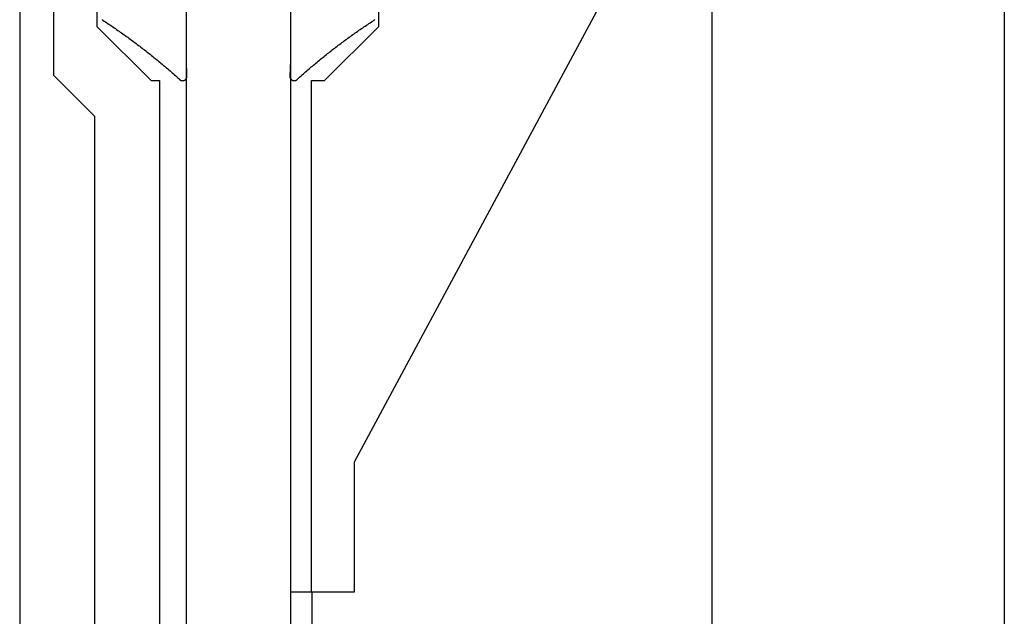
# Model space of a CAD drawing. Extents: x -66 to 427, y -123 to 614.
# Drawn here: x 239 to 284, y 369 to 396 of the extents above; entities that cross this region are included whole.
import ezdxf

# ---------------------------------------------------------------- set-up
doc = ezdxf.new("R2010")
doc.units = 0
doc.header["$MEASUREMENT"] = 0
for name, color, linetype in [('01BID', 53, 'Continuous'), ('1', 7, 'Continuous'), ('15', 7, 'Continuous'), ('AM_0', 7, 'Continuous'), ('NONE', 7, 'Continuous')]:
    doc.layers.add(name, color=color, linetype=linetype)

# ---------------------------------------------------------------- blocks, each defined once
blk = doc.blocks.new('GROUP-5-1')
at = {"layer": '1', "color": 7, "linetype": 'Continuous'}
blk.add_lwpolyline([(25.176, 105.504), (25.176, 229.587), (29.975, 229.587), (29.975, 113.958)], dxfattribs=at)
blk = doc.blocks.new('GROUP-6-1')
at = {"layer": '15', "color": 30, "linetype": 'Continuous'}
for p, q in [((21.047, 232.492), (21.047, 213.748)), ((34.047, 213.752), (34.047, 214.925)), ((21.047, 213.748), (23.547, 211.248)), ((31.543, 211.248), (34.047, 213.752)), ((23.943, 211.248), (23.943, 104.649)), ((30.943, 211.248), (31.543, 211.248)), ((30.943, 187.652), (30.943, 211.248)), ((30.976, 118.102), (30.976, 187.652))]:
    blk.add_line(p, q, dxfattribs=at)
for points in [[(32.923, 193.652), (52.843, 230.742), (52.843, 250.556, 0.058176), (49.547, 252.966, 0.002227), (49.41, 253.042), (49.41, 253.042)], [(31.999, 234.838, 0.091711), (21.047, 232.492, 0.015329), (19.327, 231.715, 0.286352), (19.047, 231.266), (19.047, 231.266), (19.047, 211.506), (20.943, 209.609), (20.943, 101.79, 0.466308), (21.413, 101.396), (21.413, 101.396), (31.51, 103.176, 0.36397), (31.923, 103.669), (31.923, 103.669), (31.923, 107.149), (30.923, 107.149), (29.975, 107.149)]]:
    blk.add_lwpolyline(points, format="xyb", dxfattribs=at)
blk.add_lwpolyline([(29.975, 187.652), (30.943, 187.652), (32.923, 187.652), (32.923, 193.652), (32.923, 193.652)], dxfattribs=at)
blk = doc.blocks.new('T7670')
at = {"layer": '1', "color": 7, "linetype": 'Continuous'}
for p, q in [((-2.995, 2.738), (-3.047, 2.692)), ((-2.943, 2.784), (-2.995, 2.738)), ((-2.891, 2.83), (-2.943, 2.784)), ((-2.839, 2.876), (-2.891, 2.83)), ((-2.787, 2.922), (-2.839, 2.876)), ((-2.736, 2.969), (-2.787, 2.922)), ((-2.731, 2.975), (-2.736, 2.969)), ((-2.726, 2.981), (-2.731, 2.975)), ((-2.72, 2.987), (-2.726, 2.981)), ((-2.715, 2.993), (-2.72, 2.987)), ((-2.709, 2.999), (-2.715, 2.993)), ((-2.703, 3.004), (-2.709, 2.999)), ((-2.697, 3.009), (-2.703, 3.004)), ((-2.691, 3.014), (-2.697, 3.009)), ((-2.684, 3.018), (-2.691, 3.014)), ((-2.677, 3.023), (-2.684, 3.018)), ((-2.671, 3.027), (-2.677, 3.023)), ((-2.664, 3.03), (-2.671, 3.027)), ((-2.656, 3.034), (-2.664, 3.03)), ((-2.649, 3.037), (-2.656, 3.034)), ((-2.642, 3.04), (-2.649, 3.037)), ((-2.634, 3.042), (-2.642, 3.04)), ((-2.626, 3.045), (-2.634, 3.042)), ((-2.619, 3.047), (-2.626, 3.045)), ((-2.611, 3.048), (-2.619, 3.047)), ((-2.603, 3.05), (-2.611, 3.048)), ((-2.595, 3.051), (-2.603, 3.05)), ((-2.587, 3.051), (-2.595, 3.051)), ((-2.579, 3.052), (-2.587, 3.051)), ((-2.571, 3.052), (-2.579, 3.052)), ((-2.563, 3.052), (-2.571, 3.052)), ((-2.555, 3.051), (-2.563, 3.052)), ((-2.547, 3.05), (-2.555, 3.051)), ((-2.539, 3.049), (-2.547, 3.05)), ((-2.532, 3.048), (-2.539, 3.049)), ((-2.524, 3.046), (-2.532, 3.048)), ((-2.516, 3.044), (-2.524, 3.046)), ((-2.508, 3.041), (-2.516, 3.044)), ((-2.501, 3.038), (-2.508, 3.041)), ((-2.494, 3.035), (-2.501, 3.038)), ((-2.486, 3.032), (-2.494, 3.035)), ((-2.479, 3.028), (-2.486, 3.032)), ((-2.472, 3.025), (-2.479, 3.028)), ((-2.465, 3.02), (-2.472, 3.025)), ((-2.459, 3.016), (-2.465, 3.02)), ((-2.452, 3.011), (-2.459, 3.016)), ((-2.446, 3.006), (-2.452, 3.011)), ((-2.44, 3.001), (-2.446, 3.006)), ((-2.434, 2.996), (-2.44, 3.001)), ((-2.429, 2.99), (-2.434, 2.996)), ((-2.423, 2.984), (-2.429, 2.99)), ((-2.418, 2.978), (-2.423, 2.984)), ((-2.413, 2.972), (-2.418, 2.978)), ((-2.408, 2.965), (-2.413, 2.972)), ((-2.404, 2.959), (-2.408, 2.965)), ((-2.4, 2.952), (-2.404, 2.959)), ((-2.396, 2.945), (-2.4, 2.952)), ((-2.4, 2.101), (-2.373, 2.845)), ((-2.393, 2.938), (-2.396, 2.945)), ((-2.389, 2.93), (-2.393, 2.938)), ((-2.386, 2.923), (-2.389, 2.93)), ((-2.384, 2.915), (-2.386, 2.923)), ((-2.381, 2.908), (-2.384, 2.915)), ((-2.379, 2.9), (-2.381, 2.908)), ((-2.377, 2.892), (-2.379, 2.9)), ((-2.376, 2.885), (-2.377, 2.892)), ((-2.375, 2.877), (-2.376, 2.885)), ((-2.374, 2.869), (-2.375, 2.877)), ((-2.373, 2.861), (-2.374, 2.869)), ((-2.373, 2.853), (-2.373, 2.861)), ((-2.373, 2.845), (-2.373, 2.853)), ((-2.373, 2.845), (-2.373, 2.845)), ((2.374, 2.869), (2.373, 2.861)), ((2.373, 2.861), (2.373, 2.853)), ((2.373, 2.853), (2.373, 2.845)), ((2.373, 2.845), (2.373, 2.845)), ((2.373, 2.845), (2.4, 2.101)), ((2.375, 2.877), (2.374, 2.869)), ((2.376, 2.885), (2.375, 2.877)), ((2.377, 2.892), (2.376, 2.885)), ((2.379, 2.9), (2.377, 2.892)), ((2.381, 2.908), (2.379, 2.9)), ((2.384, 2.915), (2.381, 2.908)), ((2.386, 2.923), (2.384, 2.915)), ((2.389, 2.93), (2.386, 2.923)), ((2.393, 2.938), (2.389, 2.93)), ((2.396, 2.945), (2.393, 2.938)), ((2.4, 2.952), (2.396, 2.945)), ((2.404, 2.959), (2.4, 2.952)), ((2.408, 2.965), (2.404, 2.959)), ((2.413, 2.972), (2.408, 2.965)), ((2.418, 2.978), (2.413, 2.972)), ((2.423, 2.984), (2.418, 2.978)), ((2.429, 2.99), (2.423, 2.984)), ((2.434, 2.996), (2.429, 2.99)), ((2.44, 3.001), (2.434, 2.996)), ((2.446, 3.006), (2.44, 3.001)), ((2.452, 3.011), (2.446, 3.006)), ((2.459, 3.016), (2.452, 3.011)), ((2.465, 3.02), (2.459, 3.016)), ((2.472, 3.025), (2.465, 3.02)), ((2.479, 3.028), (2.472, 3.025)), ((2.486, 3.032), (2.479, 3.028)), ((2.494, 3.035), (2.486, 3.032)), ((2.501, 3.038), (2.494, 3.035)), ((2.508, 3.041), (2.501, 3.038)), ((2.516, 3.044), (2.508, 3.041)), ((2.524, 3.046), (2.516, 3.044)), ((2.532, 3.048), (2.524, 3.046)), ((2.539, 3.049), (2.532, 3.048)), ((2.547, 3.05), (2.539, 3.049)), ((2.555, 3.051), (2.547, 3.05)), ((2.563, 3.052), (2.555, 3.051)), ((2.571, 3.052), (2.563, 3.052)), ((2.579, 3.052), (2.571, 3.052)), ((2.587, 3.051), (2.579, 3.052)), ((2.595, 3.051), (2.587, 3.051)), ((2.603, 3.05), (2.595, 3.051)), ((2.611, 3.048), (2.603, 3.05)), ((2.619, 3.047), (2.611, 3.048)), ((2.626, 3.045), (2.619, 3.047)), ((2.634, 3.042), (2.626, 3.045)), ((2.642, 3.04), (2.634, 3.042)), ((2.649, 3.037), (2.642, 3.04)), ((2.656, 3.034), (2.649, 3.037)), ((2.664, 3.03), (2.656, 3.034)), ((2.671, 3.027), (2.664, 3.03)), ((2.677, 3.023), (2.671, 3.027)), ((2.684, 3.018), (2.677, 3.023)), ((2.691, 3.014), (2.684, 3.018)), ((2.697, 3.009), (2.691, 3.014)), ((2.703, 3.004), (2.697, 3.009)), ((2.709, 2.999), (2.703, 3.004)), ((2.715, 2.993), (2.709, 2.999)), ((2.72, 2.987), (2.715, 2.993)), ((2.726, 2.981), (2.72, 2.987)), ((2.731, 2.975), (2.726, 2.981)), ((2.736, 2.969), (2.731, 2.975)), ((2.787, 2.922), (2.736, 2.969)), ((2.839, 2.876), (2.787, 2.922)), ((2.891, 2.83), (2.839, 2.876)), ((2.942, 2.784), (2.891, 2.83)), ((2.994, 2.738), (2.942, 2.784)), ((3.047, 2.693), (2.994, 2.738)), ((-3.521, 2.286), (-3.575, 2.242)), ((-3.468, 2.331), (-3.521, 2.286)), ((-3.415, 2.376), (-3.468, 2.331)), ((-3.362, 2.421), (-3.415, 2.376)), ((-3.309, 2.466), (-3.362, 2.421)), ((-3.257, 2.511), (-3.309, 2.466)), ((-3.204, 2.556), (-3.257, 2.511)), ((-3.152, 2.601), (-3.204, 2.556)), ((-3.099, 2.647), (-3.152, 2.601)), ((-3.047, 2.692), (-3.099, 2.647)), ((3.099, 2.647), (3.047, 2.693)), ((3.151, 2.602), (3.099, 2.647)), ((3.204, 2.556), (3.151, 2.602)), ((3.256, 2.511), (3.204, 2.556)), ((3.309, 2.466), (3.256, 2.511)), ((3.362, 2.421), (3.309, 2.466)), ((3.414, 2.376), (3.362, 2.421)), ((3.467, 2.331), (3.414, 2.376)), ((3.521, 2.287), (3.467, 2.331)), ((3.574, 2.242), (3.521, 2.287)), ((-4.059, 1.847), (-4.113, 1.804)), ((-4.004, 1.891), (-4.059, 1.847)), ((-3.95, 1.934), (-4.004, 1.891)), ((-3.896, 1.978), (-3.95, 1.934)), ((-3.842, 2.021), (-3.896, 1.978)), ((-3.789, 2.065), (-3.842, 2.021)), ((-3.735, 2.109), (-3.789, 2.065)), ((-3.681, 2.153), (-3.735, 2.109)), ((-3.628, 2.197), (-3.681, 2.153)), ((-3.575, 2.242), (-3.628, 2.197)), ((-2.4, -15.444), (-2.4, 2.101)), ((2.4, 2.101), (2.4, -15.444)), ((3.627, 2.198), (3.574, 2.242)), ((3.68, 2.154), (3.627, 2.198)), ((3.734, 2.11), (3.68, 2.154)), ((3.788, 2.066), (3.734, 2.11)), ((3.841, 2.022), (3.788, 2.066)), ((3.895, 1.979), (3.841, 2.022)), ((3.949, 1.935), (3.895, 1.979)), ((4.003, 1.892), (3.949, 1.935)), ((4.057, 1.848), (4.003, 1.892)), ((4.111, 1.805), (4.057, 1.848)), ((-4.662, 1.379), (-4.717, 1.338)), ((-4.606, 1.421), (-4.662, 1.379)), ((-4.551, 1.463), (-4.606, 1.421)), ((-4.496, 1.505), (-4.551, 1.463)), ((-4.441, 1.548), (-4.496, 1.505)), ((-4.386, 1.59), (-4.441, 1.548)), ((-4.331, 1.633), (-4.386, 1.59)), ((-4.277, 1.675), (-4.331, 1.633)), ((-4.222, 1.718), (-4.277, 1.675)), ((-4.167, 1.761), (-4.222, 1.718)), ((-4.113, 1.804), (-4.167, 1.761)), ((4.166, 1.762), (4.111, 1.805)), ((4.22, 1.719), (4.166, 1.762)), ((4.275, 1.676), (4.22, 1.719)), ((4.33, 1.634), (4.275, 1.676)), ((4.384, 1.591), (4.33, 1.634)), ((4.439, 1.549), (4.384, 1.591)), ((4.494, 1.507), (4.439, 1.549)), ((4.549, 1.465), (4.494, 1.507)), ((4.604, 1.423), (4.549, 1.465)), ((4.66, 1.381), (4.604, 1.423)), ((4.715, 1.339), (4.66, 1.381)), ((-5.277, 0.928), (-5.333, 0.887)), ((-5.22, 0.968), (-5.277, 0.928)), ((-5.164, 1.009), (-5.22, 0.968)), ((-5.108, 1.049), (-5.164, 1.009)), ((-5.052, 1.09), (-5.108, 1.049)), ((-4.996, 1.131), (-5.052, 1.09)), ((-4.94, 1.172), (-4.996, 1.131)), ((-4.884, 1.213), (-4.94, 1.172)), ((-4.828, 1.255), (-4.884, 1.213)), ((-4.773, 1.296), (-4.828, 1.255)), ((-4.717, 1.338), (-4.773, 1.296)), ((4.77, 1.298), (4.715, 1.339)), ((4.826, 1.256), (4.77, 1.298)), ((4.882, 1.215), (4.826, 1.256)), ((4.937, 1.174), (4.882, 1.215)), ((4.993, 1.133), (4.937, 1.174)), ((5.049, 1.092), (4.993, 1.133)), ((5.105, 1.051), (5.049, 1.092)), ((5.161, 1.01), (5.105, 1.051)), ((5.218, 0.97), (5.161, 1.01)), ((5.274, 0.93), (5.218, 0.97)), ((5.331, 0.889), (5.274, 0.93)), ((-5.904, 0.492), (-5.961, 0.454)), ((-5.846, 0.531), (-5.904, 0.492)), ((-5.789, 0.57), (-5.846, 0.531)), ((-5.732, 0.609), (-5.789, 0.57)), ((-5.674, 0.649), (-5.732, 0.609)), ((-5.617, 0.688), (-5.674, 0.649)), ((-5.56, 0.728), (-5.617, 0.688)), ((-5.503, 0.767), (-5.56, 0.728)), ((-5.447, 0.807), (-5.503, 0.767)), ((-5.39, 0.847), (-5.447, 0.807)), ((-5.333, 0.887), (-5.39, 0.847)), ((5.387, 0.849), (5.331, 0.889)), ((5.444, 0.809), (5.387, 0.849)), ((5.5, 0.769), (5.444, 0.809)), ((5.557, 0.73), (5.5, 0.769)), ((5.614, 0.69), (5.557, 0.73)), ((5.671, 0.651), (5.614, 0.69)), ((5.728, 0.612), (5.671, 0.651)), ((5.786, 0.572), (5.728, 0.612)), ((5.843, 0.533), (5.786, 0.572)), ((5.9, 0.495), (5.843, 0.533)), ((5.958, 0.456), (5.9, 0.495)), ((6.015, 0.417), (5.958, 0.456)), ((-6.281, 0.237), (-6.284, 0.234)), ((-6.278, 0.24), (-6.281, 0.237)), ((-6.274, 0.243), (-6.278, 0.24)), ((-6.271, 0.246), (-6.274, 0.243)), ((-6.268, 0.249), (-6.271, 0.246)), ((-6.264, 0.252), (-6.268, 0.249)), ((-6.261, 0.254), (-6.264, 0.252)), ((-6.258, 0.257), (-6.261, 0.254)), ((-6.254, 0.259), (-6.258, 0.257)), ((-6.25, 0.262), (-6.254, 0.259)), ((-6.192, 0.3), (-6.25, 0.262)), ((-6.134, 0.338), (-6.192, 0.3)), ((-6.077, 0.376), (-6.134, 0.338)), ((-6.019, 0.415), (-6.077, 0.376)), ((-5.961, 0.454), (-6.019, 0.415)), ((6.073, 0.379), (6.015, 0.417)), ((6.131, 0.341), (6.073, 0.379)), ((6.189, 0.302), (6.131, 0.341)), ((6.247, 0.264), (6.189, 0.302)), ((6.25, 0.262), (6.247, 0.264)), ((6.247, 0.264), (6.247, 0.264)), ((6.254, 0.26), (6.25, 0.262)), ((6.257, 0.257), (6.254, 0.26)), ((6.261, 0.254), (6.257, 0.257)), ((6.264, 0.252), (6.261, 0.254)), ((6.268, 0.249), (6.264, 0.252)), ((6.271, 0.246), (6.268, 0.249)), ((6.274, 0.243), (6.271, 0.246)), ((6.278, 0.24), (6.274, 0.243)), ((6.281, 0.237), (6.278, 0.24)), ((6.284, 0.234), (6.281, 0.237))]:
    blk.add_line(p, q, dxfattribs=at)
blk = doc.blocks.new('GROUP-7-1')
at = {"layer": '1', "color": 7, "linetype": 'Continuous'}
blk.add_line((49.4, 224.33), (49.4, 124.615), dxfattribs=at)
at = {"layer": 'AM_0', "color": 7, "linetype": 'Continuous'}
blk.add_line((23.547, 211.248), (23.943, 211.248), dxfattribs=at)
at = {"layer": 'AM_0', "color": 7, "linetype": 'Continuous', "ltscale": 0.79375, "rotation": 180}
blk.add_blockref('T7670', (27.575, 214.299), dxfattribs=at)
at = {"layer": 'NONE', "color": 7, "linetype": 'Continuous', "ltscale": 0.79375}
for name in ['GROUP-6-1', 'GROUP-5-1']:
    blk.add_blockref(name, (0, 0), dxfattribs=at)

msp = doc.modelspace()

# ---------------------------------------------------------------- linework, layer by layer
at = {"color": 134, "linetype": 'Continuous'}
for p, q in [((239.029, 469), (239.029, 0)), ((284.429, 449.499), (284.429, 40.035))]:
    msp.add_line(p, q, dxfattribs=at)

# ---------------------------------------------------------------- block references
at = {"layer": '01BID', "color": 7, "linetype": 'Continuous', "ltscale": 304.8}
msp.add_blockref('GROUP-7-1', (221.538, 182.359), dxfattribs=at)

doc.saveas('drawing.dxf')
